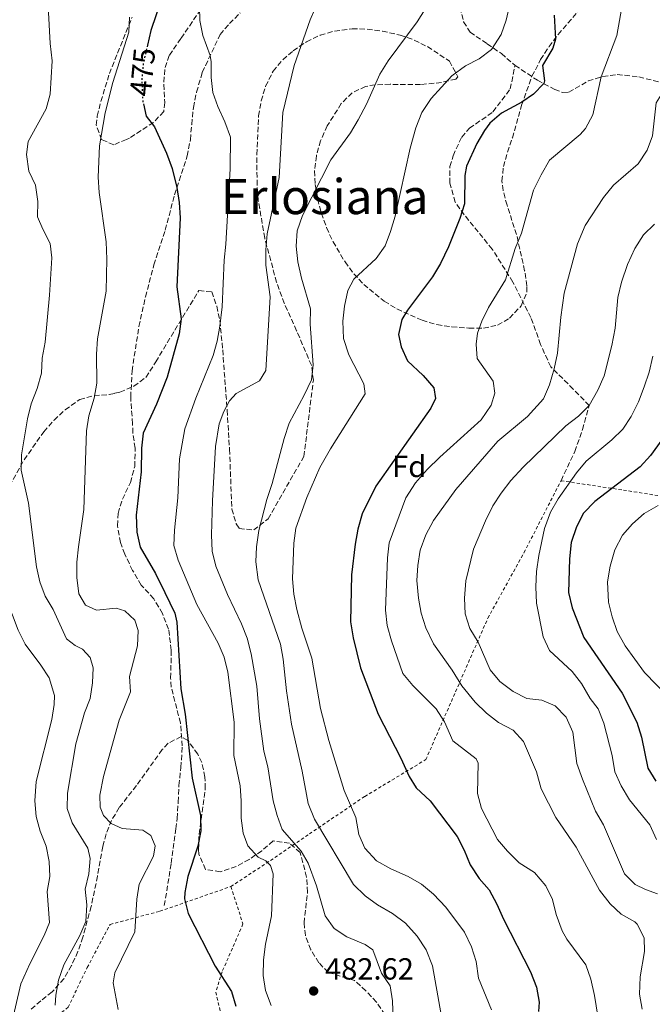
# Model space of a CAD drawing. Units: metres. Extents: x 625003 to 628490, y 4701794 to 4704169.
# Drawn here: x 627587 to 627795, y 4702343 to 4702667 of the extents above; entities that cross this region are included whole.
import ezdxf
from ezdxf.enums import TextEntityAlignment as Align

# ---------------------------------------------------------------- set-up
doc = ezdxf.new("R2010")
doc.units = ezdxf.units.M
doc.header["$MEASUREMENT"] = 0
for name, pattern in [('DGN Style 2', [1.739922, 1.043953, -0.695969]), ('DGN Style 3', [2.435891, 1.739922, -0.695969]), ('DGN Style 5', [1.217945, 0.521977, -0.695969])]:
    doc.linetypes.add(name, pattern=pattern)
for name, color, linetype, lineweight in [('Cota de curva de nivel directora', 7, 'Continuous', 0), ('Cota de punto acotado terreno', 7, 'Continuous', 0), ('Curva de nivel directora', 30, 'Continuous', 30), ('Curva de nivel directora no vista', 30, 'DGN Style 5', 30), ('Curva de nivel intermedia', 30, 'Continuous', 0), ('Etiqueta de zona arbolada', 92, 'Continuous', 0), ('Fuente-manantial-naciente', 7, 'Continuous', 0), ('Punto acotado terreno (símbolo)', 7, 'Continuous', 0), ('Senda', 7, 'DGN Style 3', 0), ('Tela metálica o alambrada', 7, 'DGN Style 2', 0), ('Texto de Área (paraje) menor', 7, 'Continuous', 0), ('Zona arbolada', 92, 'DGN Style 3', 0)]:
    doc.layers.add(name, color=color, linetype=linetype, lineweight=lineweight)
doc.styles.add('Style-Arial', font='arial.ttf')

# ---------------------------------------------------------------- blocks, each defined once
blk = doc.blocks.new('5PATER')
at = {"layer": 'Fuente-manantial-naciente', "linetype": 'Continuous', "lineweight": 0}
h = blk.add_hatch(color=51, dxfattribs=at)
edge = h.paths.add_edge_path()
edge.add_ellipse((0, 0), major_axis=(-0.11, -0.111), ratio=0.999422, start_angle=0, end_angle=360)

msp = doc.modelspace()

# ---------------------------------------------------------------- linework, layer by layer
at = {"layer": 'Curva de nivel directora', "color": 30, "linetype": 'Continuous', "lineweight": 30, "flags": 128}
for points, elevation in [([(627641.88, 4702693.67), (627637.27, 4702683.69), (627630.31, 4702663.1), (627629.19, 4702658.19)], 475), ([(627762.78, 4702668.09), (627763.16, 4702660.23), (627762.25, 4702657.23), (627758.95, 4702651.59), (627759.61, 4702646.53), (627759.32, 4702645.62), (627756, 4702642.13), (627752.11, 4702639.57), (627745.41, 4702635.89), (627741.64, 4702632.61), (627739.82, 4702630.27), (627737.31, 4702625.95), (627734, 4702618.54), (627733.37, 4702615.49), (627733.29, 4702606.2), (627731.74, 4702601.37), (627728.01, 4702592.05), (627725.41, 4702586.63), (627722.78, 4702582.25), (627714.61, 4702571.24), (627712.76, 4702568.24), (627711.65, 4702563.34), (627712.55, 4702559.19), (627714.62, 4702554.64), (627719.75, 4702549.85), (627723.21, 4702545.84), (627723.75, 4702542.25), (627722.28, 4702539.07), (627704.15, 4702513.55), (627699.68, 4702504.44), (627698.31, 4702499.36), (627697.4, 4702494.44), (627696.25, 4702484.39), (627695.82, 4702469), (627696.72, 4702463.75), (627699.2, 4702453.89), (627704.96, 4702438.72), (627712.37, 4702424.27), (627715.15, 4702418.22), (627717.46, 4702414.57), (627722.03, 4702410.22), (627730.93, 4702398.54), (627733.18, 4702394.05), (627735.13, 4702389.24), (627738.07, 4702384.76), (627741.4, 4702381.03), (627743.87, 4702376.36), (627746.1, 4702371.38), (627754.91, 4702354.09), (627756.95, 4702349.13), (627757.83, 4702344.21), (627757.56, 4702341.12)], 500), ([(627627.86, 4702639.01), (627628.81, 4702634.98), (627631.56, 4702631.41), (627635.46, 4702622.75), (627637.27, 4702617.75), (627638.91, 4702611.56), (627639.64, 4702606.57), (627639.91, 4702601.57), (627638.89, 4702578.96), (627640.26, 4702568.43), (627639.64, 4702563.47), (627635.63, 4702549.27), (627632.15, 4702540.43), (627627.79, 4702530.96), (627627.23, 4702525.99), (627627.15, 4702518.18), (627625.55, 4702504.01), (627625.7, 4702498.41), (627626.83, 4702493.54), (627631.83, 4702484.86), (627634.96, 4702478.67), (627638.21, 4702471.79), (627638.88, 4702468.89), (627640.21, 4702447), (627641.58, 4702438.72), (627643.89, 4702417.69), (627646.67, 4702405.39), (627646.78, 4702400.42), (627645.78, 4702395.43), (627642.52, 4702385.43), (627641.46, 4702380.12), (627641.36, 4702378.14), (627642.57, 4702373.28), (627651.47, 4702356.01), (627656.81, 4702347.69), (627658.18, 4702342.88)], 475), ([(627801.78, 4702533.91), (627794.38, 4702523.59), (627790.99, 4702519.91), (627776.04, 4702508.54), (627772.36, 4702504.66), (627770.04, 4702500.14), (627768.33, 4702495.07), (627767.77, 4702489.7), (627767.44, 4702478.61), (627768.66, 4702473.59), (627772.5, 4702463.81), (627785.01, 4702445.54), (627789.82, 4702436.04), (627791.37, 4702431.17), (627793.44, 4702420.98), (627796.13, 4702416.76)], 525)]:
    msp.add_lwpolyline(points, dxfattribs=dict(at, elevation=elevation))
at = {"layer": 'Curva de nivel directora no vista', "color": 30, "linetype": 'DGN Style 5', "lineweight": 30, "elevation": 475, "flags": 128}
msp.add_lwpolyline([(627629.19, 4702658.19), (627627.85, 4702652.26), (627627.34, 4702646.93), (627627.66, 4702639.85), (627627.86, 4702639.01)], dxfattribs=at)
at = {"layer": 'Curva de nivel intermedia', "color": 30, "linetype": 'Continuous', "lineweight": 0, "flags": 128}
for points, elevation in [([(627709.95, 4702335.35), (627709.68, 4702344.57), (627708.94, 4702349.52), (627706.09, 4702353.66), (627703.25, 4702361.35), (627700.64, 4702363.11), (627694.66, 4702365.63), (627690.49, 4702368.4), (627687.56, 4702372.46), (627684.73, 4702382.4), (627681.94, 4702389.85), (627679.62, 4702393.7), (627673.47, 4702400.82), (627671.75, 4702405.43), (627670.46, 4702410.26), (627668.77, 4702421.42), (627667.46, 4702426.56), (627665.97, 4702437.19), (627665.08, 4702447.93), (627663.31, 4702458.47), (627661.97, 4702463.69), (627660.14, 4702468.34), (627655.48, 4702478), (627651.61, 4702487.26), (627650.45, 4702492.23), (627650.27, 4702497.51), (627650.56, 4702508.68), (627651.55, 4702526.49), (627652.78, 4702533.97), (627654.24, 4702538.04), (627656.13, 4702541.57), (627658.33, 4702543.91), (627665.99, 4702548.13), (627668.09, 4702551.53), (627669.47, 4702575.66), (627668.11, 4702586.03), (627668.08, 4702591.03), (627668.52, 4702596.29), (627672.46, 4702614.85), (627673.68, 4702636.17), (627677.37, 4702651.52), (627682.62, 4702666.59), (627686.89, 4702676.49)], 485), ([(627598.96, 4702343.25), (627599.11, 4702346.48), (627599.98, 4702351.4), (627601.8, 4702356.48), (627607.06, 4702366.08), (627608.98, 4702370.7), (627609.29, 4702376.13), (627608.79, 4702381.26), (627609.99, 4702386.3), (627610.45, 4702391.34), (627609.62, 4702394.75), (627604.47, 4702403.05), (627602.82, 4702407.78), (627602.97, 4702412.81), (627605.66, 4702428.96), (627608.59, 4702439.13), (627610.43, 4702443.82), (627611.2, 4702448.95), (627611.34, 4702453.94), (627610.43, 4702457.28), (627607.85, 4702460), (627605.46, 4702461.27), (627602.66, 4702463.37), (627598.28, 4702473.01), (627595.62, 4702477.44), (627593.87, 4702482.12), (627592.77, 4702487.04), (627590.14, 4702507.94), (627587.76, 4702518.82), (627587.86, 4702523.83), (627589.86, 4702535.66), (627591.06, 4702540.51), (627593, 4702545.52), (627594.42, 4702550.55), (627594.65, 4702555.55), (627595.64, 4702560.72), (627597.09, 4702576.18), (627597.82, 4702588.5), (627597.3, 4702593.2), (627594.83, 4702597.85), (627593.08, 4702601.95), (627593.26, 4702606.95), (627592.44, 4702612.29), (627590.25, 4702616.87), (627589.53, 4702622.4), (627590.01, 4702626.68), (627595.96, 4702637.31), (627597.31, 4702642.13), (627597.93, 4702653.14), (627597.22, 4702658.81), (627596.4, 4702675.22)], 465), ([(627748.62, 4702673.62), (627747.02, 4702666.41), (627745.29, 4702661.72), (627742.11, 4702656.84), (627738.1, 4702653.8), (627733.63, 4702651.45), (627729.12, 4702648.16), (627722.36, 4702640.79), (627719.3, 4702636.18), (627717.27, 4702631.06), (627715.49, 4702624.42), (627710.54, 4702602.13), (627709.03, 4702597.09), (627707.2, 4702592.38), (627704.33, 4702588.26), (627696.97, 4702581.45), (627695.02, 4702577.71), (627693.95, 4702572.61), (627693.33, 4702567.65), (627693.57, 4702561.95), (627695.35, 4702556.62), (627700.21, 4702547.15), (627700.74, 4702543.83), (627689.25, 4702525.73), (627685.75, 4702519.62), (627681.57, 4702509.8), (627677.89, 4702499.74), (627677.26, 4702494.78), (627676.82, 4702483.09), (627677.23, 4702478.11), (627678.25, 4702473.04), (627679.89, 4702466.87), (627683.13, 4702457.12), (627686.01, 4702440.56), (627688.77, 4702430.02), (627693.81, 4702413.61), (627697.65, 4702404.8), (627698.58, 4702399.25), (627700.61, 4702394.68), (627704.36, 4702390.56), (627709.12, 4702387.92), (627714.8, 4702385.45), (627719.14, 4702382.96), (627723.15, 4702379.64), (627727.14, 4702375.31), (627733.33, 4702367.12), (627735.61, 4702362.29), (627737.18, 4702357.49), (627737.86, 4702352.02), (627742.15, 4702341.71)], 495), ([(627650.15, 4702652.74), (627649.85, 4702654.88), (627647.44, 4702661.38), (627646.36, 4702666.35), (627646.35, 4702670.89)], 480), ([(627720.39, 4702670.1), (627717.71, 4702665.89), (627708.28, 4702653.11), (627705.51, 4702648.71), (627701.15, 4702638.88), (627698.4, 4702633.72), (627695.83, 4702629.43), (627689.39, 4702620.63), (627680.09, 4702602.38), (627678.35, 4702597.3), (627678, 4702592.31), (627678.57, 4702587.13), (627679.77, 4702581.75), (627682.69, 4702571.71), (627682.68, 4702566.71), (627683.6, 4702553.34), (627683.02, 4702548.37), (627680.68, 4702543.33), (627675.78, 4702534.15), (627674.04, 4702529.21), (627670.1, 4702514.39), (627668.35, 4702509.18), (627665.8, 4702498.97), (627665.02, 4702493.66), (627664.83, 4702488.66), (627665.58, 4702482.76), (627672.87, 4702461.69), (627673.78, 4702456.77), (627674.9, 4702446.35), (627676.51, 4702435.39), (627679.98, 4702420), (627681.93, 4702409.35), (627684.03, 4702404.19), (627696.84, 4702382.79), (627700.68, 4702379.06), (627704.74, 4702376.1), (627709.64, 4702373.25), (627713.9, 4702370.09), (627717.81, 4702365.85), (627720.74, 4702361.37), (627722.79, 4702356.14), (627726.61, 4702334.57)], 490), ([(627785.06, 4702671.3), (627783.28, 4702661.44), (627778.2, 4702647.81), (627775.44, 4702635.36), (627773.06, 4702630.93), (627771.25, 4702628.94), (627761.25, 4702620.45), (627758.42, 4702615.66), (627756, 4702610.66), (627752.01, 4702596.59), (627749.98, 4702591.51), (627746.78, 4702581.23), (627741.19, 4702572.19), (627739.01, 4702567.72), (627737.53, 4702563.7), (627737.09, 4702560.08), (627737.47, 4702555.43), (627742.7, 4702548), (627743.25, 4702544.01), (627742.08, 4702540.09), (627738.72, 4702535.26), (627725.21, 4702523.07), (627721.07, 4702518.99), (627717.26, 4702514.66), (627713.99, 4702509.73), (627708.59, 4702494.95), (627708, 4702489.99), (627707.36, 4702472.78), (627707.94, 4702467.82), (627709.28, 4702462.71), (627713.05, 4702452), (627716.38, 4702448.07), (627724.02, 4702440.4), (627726.68, 4702436.17), (627729.48, 4702429.91), (627737.15, 4702424.07), (627737.74, 4702422.57)], 505), ([(627806.14, 4702669.92), (627803.07, 4702661.92), (627801.18, 4702655.37), (627800.07, 4702645.41), (627796.21, 4702639.35), (627794.98, 4702628.47), (627793.3, 4702623.75), (627790.29, 4702619.29), (627782.26, 4702612.27), (627778.89, 4702608.25), (627772.96, 4702599.09), (627770.36, 4702593.08), (627766.04, 4702576.82), (627764.95, 4702568.94), (627763.83, 4702557.18), (627762.75, 4702552.02), (627761.19, 4702546.78), (627759.23, 4702542.18)], 510), ([(627619.64, 4702341.77), (627617.94, 4702350.52), (627618.51, 4702353.84), (627625.05, 4702367.29), (627625.67, 4702377.97), (627626.48, 4702382.9), (627631.18, 4702392.11), (627631.78, 4702395.5), (627630.34, 4702398.84), (627627.72, 4702400.6), (627620.91, 4702401.13), (627617.3, 4702402.82), (627614.74, 4702405.46), (627613.72, 4702408.23), (627613.62, 4702412.1), (627614.82, 4702418.19), (627619.94, 4702436.75), (627623.66, 4702446.03), (627623.28, 4702451.03), (627625.97, 4702461.13), (627626.15, 4702466.13), (627625.09, 4702469.59), (627621.75, 4702472.57), (627618.99, 4702473.48), (627612.47, 4702472.83), (627608.91, 4702474.51), (627606.68, 4702478.15), (627605.98, 4702483.54), (627606.03, 4702488.54), (627606.53, 4702493.61), (627608.3, 4702505.86), (627609.25, 4702531.65), (627609.97, 4702536.6), (627611.68, 4702542.37), (627612.55, 4702547.29), (627612.47, 4702556.86), (627612.78, 4702561.85), (627615.7, 4702577.47), (627615.89, 4702588.05), (627615.63, 4702593.72), (627613.33, 4702609.89), (627613.03, 4702614.88), (627613.43, 4702625.16), (627615.35, 4702636.06), (627617.82, 4702646.04), (627623.06, 4702662.48), (627623.28, 4702667.47)], 470), ([(627669.84, 4702343.1), (627668, 4702348), (627667.24, 4702352.95), (627667.27, 4702358.1), (627667.97, 4702363.25), (627669.91, 4702372.49), (627670.44, 4702386.25), (627669.58, 4702389.03), (627668.02, 4702390.58), (627665.54, 4702391.81), (627662.16, 4702395.49), (627660.64, 4702399.66), (627660.01, 4702404.62), (627660.03, 4702410.2), (627659.67, 4702415.19), (627657.57, 4702425.17), (627657.66, 4702436.08), (627655.65, 4702452.49), (627654.43, 4702457.41), (627652.44, 4702462), (627645.47, 4702474.65), (627639.28, 4702489.23), (627637.88, 4702494.03), (627638.09, 4702499.04), (627639.19, 4702509.72), (627639.68, 4702522.45), (627641.43, 4702532.37), (627645.04, 4702542.39), (627650.74, 4702556.35), (627652.06, 4702561.09), (627652.94, 4702566.01), (627653.73, 4702572.35), (627654.43, 4702587.71), (627654.98, 4702592.94), (627656.38, 4702617.71), (627656.44, 4702628), (627654.65, 4702633.13), (627652.35, 4702638.16), (627650.68, 4702642.73), (627650.14, 4702647.68), (627650.15, 4702652.74)], 480), ([(627795.66, 4702599.53), (627792.1, 4702596.01), (627789.19, 4702591.5), (627786.82, 4702586.3), (627784.88, 4702580.47), (627783.61, 4702575.46), (627782.78, 4702565.39), (627781.68, 4702559.7), (627779.16, 4702549.77), (627777.02, 4702545.01), (627774.23, 4702539.98), (627770.67, 4702536.46), (627766.52, 4702533.34), (627752.52, 4702519.79), (627748.49, 4702515.34)], 515), ([(627795.1, 4702556.18), (627793.89, 4702550.89), (627792.23, 4702546.13), (627790.39, 4702541.2), (627788.03, 4702536.38), (627785.27, 4702532.19), (627781.66, 4702528.74), (627773.29, 4702521.71), (627770.09, 4702517.86), (627764.02, 4702509.31), (627761.58, 4702504.95), (627759.61, 4702499.64), (627757.72, 4702490.8), (627756.88, 4702485.51), (627756.67, 4702480.51), (627756.98, 4702475.08), (627759.15, 4702464.12), (627761.2, 4702459.55), (627768.61, 4702452.68), (627771.68, 4702448.74), (627774.55, 4702443.83), (627777.13, 4702440.4), (627779.01, 4702435.76), (627781.76, 4702425.11), (627782.68, 4702419.74), (627784.71, 4702415.17), (627787.46, 4702410.61), (627794.14, 4702402.41), (627796.37, 4702397.61)], 520), ([(627759.23, 4702542.18), (627753.96, 4702536.33), (627744.26, 4702528.28), (627730.5, 4702512.42), (627723.07, 4702502.26), (627720.62, 4702497.55), (627718.73, 4702492.51), (627717.97, 4702487.51), (627717.62, 4702482.52), (627718.15, 4702476.77), (627719.04, 4702471.82), (627720.55, 4702467.06), (627723.15, 4702461.83), (627729.29, 4702453.12), (627732.41, 4702447.97), (627736.83, 4702442.65), (627740.5, 4702439.04), (627744.43, 4702435.95), (627749.28, 4702433.39), (627752.67, 4702429.72), (627756.98, 4702419.74), (627758.47, 4702414.23), (627763.28, 4702404.81), (627770.01, 4702395.05), (627777.63, 4702380.93), (627781.13, 4702376.49), (627784.74, 4702373.03), (627789.17, 4702370.55), (627789.99, 4702369.73), (627792.29, 4702365.3), (627792.34, 4702360.81), (627790.97, 4702352.49), (627790.77, 4702346.84), (627791.64, 4702341.92)], 510), ([(627748.49, 4702515.34), (627745.31, 4702511.23), (627742.62, 4702507.02), (627740.16, 4702502.1), (627736.28, 4702492.8), (627733.68, 4702482.48), (627733.32, 4702476.75), (627733.55, 4702471.58), (627735.04, 4702466.81), (627737.77, 4702462.3), (627741.72, 4702453.27), (627744.92, 4702449.43), (627749.27, 4702446.18), (627753.75, 4702443.89), (627758.71, 4702443.26), (627763.03, 4702441.45), (627766.69, 4702437.66), (627768.87, 4702432.74), (627770.21, 4702422.56), (627772, 4702417.32), (627776.29, 4702406.87), (627778.92, 4702402.41), (627785.82, 4702386.32), (627789.35, 4702382.76), (627792.77, 4702381.11), (627796.68, 4702379.77)], 515), ([(627796.88, 4702507.18), (627792.31, 4702504.59), (627788.42, 4702501.17), (627785.12, 4702497.41), (627782.68, 4702492.67), (627781.14, 4702487.28), (627780.28, 4702482.16), (627780.52, 4702475.48), (627781.76, 4702470.64), (627783.45, 4702465.81), (627786.06, 4702461.16), (627792.38, 4702452.4), (627800.19, 4702444.35)], 530), ([(627582.75, 4702328.98), (627587.64, 4702350.24), (627590.57, 4702356.78), (627595.3, 4702366.04), (627597.06, 4702370.36), (627596.25, 4702380.45), (627597.11, 4702385.38), (627596.97, 4702390.38), (627595.92, 4702395.35), (627594.02, 4702400.32), (627592.68, 4702405.14), (627592.21, 4702410.26), (627592.66, 4702416.61), (627597.84, 4702436.9), (627598.59, 4702441.84), (627598.7, 4702444.82), (627596.91, 4702450.59), (627594.23, 4702454.81), (627589.07, 4702461.71), (627586.74, 4702466.21), (627583.1, 4702476.08)], 460), ([(627737.74, 4702422.57), (627737.61, 4702412.63), (627738.85, 4702407.78), (627744.15, 4702397.59), (627747.37, 4702393.77), (627751.24, 4702389.9), (627756.26, 4702386.76), (627759.99, 4702382.4), (627762.18, 4702377.9), (627763.42, 4702372.9), (627765.39, 4702367.56), (627766.9, 4702364.81), (627773.14, 4702356.47), (627774.72, 4702351.72), (627775.98, 4702346.42), (627777.7, 4702335.54)], 505)]:
    msp.add_lwpolyline(points, dxfattribs=dict(at, elevation=elevation))
at = {"layer": 'Senda', "color": 7, "linetype": 'DGN Style 3', "lineweight": 0}
for points in [[(627733.54, 4702730.94, 487.49), (627733.69, 4702721.4, 487.91), (627732.49, 4702715.23, 488.34), (627729.3, 4702702.37, 488.91), (627729.55, 4702682.79, 490.33), (627731.12, 4702673.02, 491.33), (627733.02, 4702665.94, 491.9), (627735.12, 4702662.49, 492.75), (627740.74, 4702658.71, 494.6), (627745.39, 4702655.46, 495.6), (627749.88, 4702651.61, 498.3)], [(627634.75, 4702375.86, 473.19), (627637.03, 4702389.8, 473.02), (627638.54, 4702401.08, 472.59), (627639, 4702404.43, 473.02), (627639.28, 4702409.86, 474.16), (627639.52, 4702415.28, 474.87), (627640.18, 4702421.22, 475.16), (627640.65, 4702428.25, 475.16), (627640.04, 4702435.82, 475.16), (627637.04, 4702447.59, 475.01), (627636.83, 4702450.56, 474.87), (627637.04, 4702459.68, 474.87), (627636.14, 4702466.57, 474.16), (627634.16, 4702471.72, 473.31), (627631.27, 4702476.55, 472.17), (627627.18, 4702481.05, 471.88), (627624.33, 4702485.86, 472.03), (627621.75, 4702491.22, 473.45), (627620.31, 4702495.01, 473.45), (627619.38, 4702500.55, 473.45), (627619.58, 4702504.58, 473.45), (627621, 4702509.25, 473.59), (627623.6, 4702514.7, 474.44), (627625.04, 4702519.99, 474.87), (627625.16, 4702526.03, 474.87), (627624.42, 4702530.96, 475.01), (627624.31, 4702534.02, 475.16), (627623.71, 4702542.73, 473.53), (627624.16, 4702551.33, 472.88), (627626.39, 4702565.92, 472.88), (627628.55, 4702575.65, 473.02), (627631.35, 4702586.18, 473.59), (627635.04, 4702597.56, 474.3), (627638.12, 4702609.13, 474.73), (627642.28, 4702621.88, 476.15), (627643.29, 4702627.21, 476.72), (627643.73, 4702632.21, 477.15), (627644.3, 4702637.82, 478.57), (627645.33, 4702642.84, 479), (627647.21, 4702649.31, 479.42), (627653.07, 4702661.69, 480.7), (627656.14, 4702665.31, 481.98), (627659.69, 4702668.88, 482.27)], [(627764.98, 4702515.32, 519.99), (627769.53, 4702524.88, 518.66), (627772.06, 4702532.11, 517.33), (627774.23, 4702539.98, 515), (627769.02, 4702545.38, 512.87), (627761.62, 4702552.67, 510.48), (627758.3, 4702560, 508.89), (627755.11, 4702568.82, 507.82), (627749.18, 4702580.47, 506.23), (627742.43, 4702591.31, 503.57), (627733.23, 4702602.53, 500.38), (627730.21, 4702606.73, 499.32), (627728.53, 4702612.97, 498.26), (627728.49, 4702618.42, 497.99), (627729.56, 4702621.96, 497.99), (627732.37, 4702628.1, 497.99), (627734.93, 4702630.98, 497.99), (627742.65, 4702636.34, 498.26), (627748.31, 4702643.87, 498.26), (627749.88, 4702651.61, 498.3)], [(627749.88, 4702651.61, 498.3), (627757.23, 4702646.72, 499.58), (627762.91, 4702643.73, 500.72), (627765.54, 4702642.69, 501.29), (627767.57, 4702642.79, 502.85), (627773.92, 4702646.49, 503.85), (627778.69, 4702647.96, 505.13), (627783.45, 4702648.62, 506.27), (627790.53, 4702647.84, 507.41), (627801.53, 4702645.04, 510.4)]]:
    msp.add_polyline3d(points, dxfattribs=at)
at = {"layer": 'Tela metálica o alambrada', "color": 7, "linetype": 'DGN Style 2', "lineweight": 0}
for points in [[(627764.98, 4702515.32, 519.99), (627785.46, 4702512.21, 527.01), (627812.69, 4702507.96, 534.41), (627835.96, 4702504.61, 540.25), (627856.64, 4702501.57, 549.92), (627885.8, 4702493.81, 562.02), (627894.74, 4702488.18, 564.86), (627930.58, 4702488.2, 573.97), (627970.8, 4702490.26, 584.73), (627988.49, 4702490.46, 590.08), (628018.59, 4702492.64, 598.16), (628033.33, 4702508.42, 598.62), (628051.38, 4702523.96, 599.75), (628064.34, 4702536.7, 599.75), (628075.32, 4702546.56, 599.75)], [(627656.58, 4702382.1, 478.69), (627669.59, 4702390.67, 481.14), (627682.36, 4702399.38, 488.97), (627700.54, 4702411.68, 496.93), (627720.59, 4702423.77, 501.63), (627740.97, 4702470.22, 517.14), (627752.82, 4702491.68, 519.13), (627764.98, 4702515.32, 519.99)], [(627632.59, 4702267.8, 457.98), (627617.62, 4702284.12, 459.26), (627592.58, 4702305.77, 461.42), (627585.78, 4702312.47, 461.71), (627585.83, 4702329.16, 462.13), (627603.15, 4702342.49, 466.4), (627609.43, 4702355.54, 468.45), (627616.92, 4702369.7, 468.45), (627633.3, 4702374, 473), (627656.58, 4702382.1, 478.69)], [(627656.58, 4702382.1, 478.69), (627660.57, 4702369.84, 477.73), (627653.73, 4702354.16, 475.45), (627651.65, 4702347.48, 474.45), (627655.62, 4702330.24, 473.03), (627678.35, 4702304.91, 470.73), (627652.85, 4702284.46, 464.24), (627643.56, 4702277.45, 461.39), (627635.61, 4702270.25, 457.98), (627632.59, 4702267.8, 457.98)]]:
    msp.add_polyline3d(points, dxfattribs=at)
at = {"layer": 'Zona arbolada', "color": 92, "linetype": 'DGN Style 3', "lineweight": 0}
for points in [[(627584.01, 4702513.59, 467.47), (627588.71, 4702522.18, 468.95), (627595.19, 4702531.36, 470.6), (627598.54, 4702535.18, 471.06), (627602.15, 4702538.59, 471.36), (627606.98, 4702541.98, 472.03), (627611.68, 4702543.28, 472.98), (627616.65, 4702543.57, 474.05), (627618.49, 4702543.99, 474.48), (627620.17, 4702544.37, 474.87), (627624.78, 4702546.32, 476.13), (627628.69, 4702549.21, 477.27), (627631.93, 4702554.3, 478.01), (627646.07, 4702577.71, 480.28), (627650.31, 4702577.24, 481.98), (627651.97, 4702572.59, 483.22), (627652.99, 4702567.83, 484.31), (627653.91, 4702558.24, 485.79), (627655.37, 4702538.43, 488.16), (627656.15, 4702525.63, 489.12), (627656.93, 4702506, 490.24), (627658.35, 4702501.18, 490.63), (627659.33, 4702499.63, 490.8), (627664.11, 4702499.15, 491.36), (627668.8, 4702502.82, 491.92), (627680.56, 4702523.23, 494.22), (627683.67, 4702548.33, 494.22), (627683.03, 4702553.2, 494.22), (627680.15, 4702559.95, 494.22), (627678.19, 4702564.53, 493.8), (627674.12, 4702573.52, 492.13), (627671.61, 4702580.46, 491.73), (627667.7, 4702594.91, 491.11), (627665.6, 4702607.37, 490.57), (627665.22, 4702612.36, 490.3), (627665.09, 4702622.37, 489.82), (627665.71, 4702635.01, 489.66), (627666.55, 4702639.92, 489.66), (627668.01, 4702644.8, 489.66), (627670.47, 4702649.67, 489.66), (627673.65, 4702653.46, 489.66), (627677.05, 4702656.42, 489.66), (627681.42, 4702659.37, 489.77), (627685.93, 4702661.5, 490.11), (627690.6, 4702662.88, 490.66), (627696.44, 4702663.6, 491.55), (627701.38, 4702663.5, 492.36), (627706.34, 4702662.86, 493.21), (627712.15, 4702661.54, 494.22), (627716.8, 4702659.91, 495.12), (627721.16, 4702657.76, 496.07), (627728.32, 4702653.02, 497.63), (627731.16, 4702647.86, 497.78), (627730.46, 4702647.1, 497.63), (627725.72, 4702646, 496.72), (627718.82, 4702645.29, 495.36), (627708.88, 4702645.39, 493.74), (627703.92, 4702645.25, 493.19), (627700.83, 4702644.71, 493.08), (627696.43, 4702642.61, 493.08), (627692.85, 4702639.09, 493.08), (627688.24, 4702631.77, 493.08), (627686.05, 4702626.89, 493.08), (627684.66, 4702621.95, 493.08), (627684.08, 4702617.02, 493.08), (627684.28, 4702612.53, 493.08), (627685.09, 4702607.78, 493.33), (627686.32, 4702603.05, 494), (627688, 4702598.37, 494.93), (627690.14, 4702593.75, 495.96), (627694.08, 4702587.1, 497.55), (627696.96, 4702583.25, 498.66), (627700.21, 4702579.71, 499.74), (627706.95, 4702574.21, 501.41), (627711.11, 4702571.66, 502.3), (627719.38, 4702567.95, 503.89), (627724.23, 4702566.55, 504.66), (627729.14, 4702565.77, 505.34), (627734.76, 4702565.39, 506.17), (627739.53, 4702565.38, 507.63), (627744.18, 4702566.34, 509.44), (627748.09, 4702568.65, 510.15), (627751.91, 4702572.71, 510.15), (627753.78, 4702577.29, 510.15), (627753.79, 4702579.3, 510.15), (627753.04, 4702584.21, 510.15), (627750.39, 4702596.08, 510.15), (627747.26, 4702605.72, 509.53), (627745.97, 4702610.52, 508.9), (627745.59, 4702613.68, 508.45), (627746.06, 4702618.4, 507.28), (627747.42, 4702623.09, 505.72), (627749.02, 4702627.79, 504.59), (627752.04, 4702638.53, 504.03), (627755.43, 4702648.03, 503.89), (627758.29, 4702653.5, 503.89), (627761.04, 4702657.75, 503.89), (627764.05, 4702661.78, 503.89), (627770.61, 4702669.35, 503.89)], [(627648.13, 4702671.98, 483.41), (627640.16, 4702660.41, 483.22), (627636.35, 4702654.88, 482.55), (627634.87, 4702650.26, 481.37), (627634.55, 4702645.33, 480.11), (627634.89, 4702639.44, 479.64), (627634.55, 4702636.46, 479.42), (627631.19, 4702632.88, 478.97), (627623.27, 4702627.75, 477.75), (627622.32, 4702627.33, 477.56), (627618.19, 4702625.54, 476.73), (627614.14, 4702627.22, 475.72), (627612.41, 4702631.96, 474.36), (627612.75, 4702634.97, 473.73), (627613.92, 4702639.78, 473.46), (627616.7, 4702648.89, 473.73), (627624.17, 4702667.45, 474.51)], [(627648.13, 4702671.98, 483.41), (627640.16, 4702660.41, 483.22), (627636.35, 4702654.88, 482.55), (627634.87, 4702650.26, 481.37), (627634.55, 4702645.33, 480.11), (627634.89, 4702639.44, 479.64), (627634.55, 4702636.46, 479.42), (627631.19, 4702632.88, 478.97), (627623.27, 4702627.75, 477.75), (627622.32, 4702627.33, 477.56), (627618.19, 4702625.54, 476.73), (627614.14, 4702627.22, 475.72), (627612.41, 4702631.96, 474.36), (627612.75, 4702634.97, 473.73), (627613.92, 4702639.78, 473.46), (627616.7, 4702648.89, 473.73), (627624.17, 4702667.45, 474.51)], [(627734.76, 4702565.39, 506.17), (627739.53, 4702565.38, 507.63), (627744.18, 4702566.34, 509.44), (627748.09, 4702568.65, 510.15), (627751.91, 4702572.71, 510.15), (627753.78, 4702577.29, 510.15), (627753.79, 4702579.3, 510.15), (627753.04, 4702584.21, 510.15), (627750.39, 4702596.08, 510.15), (627747.26, 4702605.72, 509.53), (627745.97, 4702610.52, 508.9), (627745.59, 4702613.68, 508.45), (627746.06, 4702618.4, 507.28), (627747.42, 4702623.09, 505.72), (627749.02, 4702627.79, 504.59), (627752.04, 4702638.53, 504.03), (627755.43, 4702648.03, 503.89), (627758.29, 4702653.5, 503.89), (627761.04, 4702657.75, 503.89), (627764.05, 4702661.78, 503.89), (627770.61, 4702669.35, 503.89)], [(627584.01, 4702513.59, 467.47), (627588.71, 4702522.18, 468.95), (627595.19, 4702531.36, 470.6), (627598.54, 4702535.18, 471.06), (627602.15, 4702538.59, 471.36), (627606.98, 4702541.98, 472.03), (627611.68, 4702543.28, 472.98), (627616.65, 4702543.57, 474.05), (627618.49, 4702543.99, 474.48), (627620.17, 4702544.37, 474.87), (627624.78, 4702546.32, 476.13), (627628.69, 4702549.21, 477.27), (627631.93, 4702554.3, 478.01), (627646.07, 4702577.71, 480.28), (627650.31, 4702577.24, 481.98), (627651.97, 4702572.59, 483.22), (627652.99, 4702567.83, 484.31), (627653.91, 4702558.24, 485.79), (627655.37, 4702538.43, 488.16), (627656.15, 4702525.63, 489.12), (627656.93, 4702506, 490.24), (627658.35, 4702501.18, 490.63), (627659.33, 4702499.63, 490.8), (627664.11, 4702499.15, 491.36), (627668.8, 4702502.82, 491.92), (627680.56, 4702523.23, 494.22), (627683.67, 4702548.33, 494.22), (627683.03, 4702553.2, 494.22), (627680.15, 4702559.95, 494.22), (627678.19, 4702564.53, 493.8), (627674.12, 4702573.52, 492.13), (627671.61, 4702580.46, 491.73), (627667.7, 4702594.91, 491.11), (627665.6, 4702607.37, 490.57), (627665.22, 4702612.36, 490.3), (627665.09, 4702622.37, 489.82), (627665.71, 4702635.01, 489.66), (627666.55, 4702639.92, 489.66), (627668.01, 4702644.8, 489.66), (627670.47, 4702649.67, 489.66), (627673.65, 4702653.46, 489.66), (627677.05, 4702656.42, 489.66), (627681.42, 4702659.37, 489.77), (627685.93, 4702661.5, 490.11), (627690.6, 4702662.88, 490.66), (627696.44, 4702663.6, 491.55), (627701.38, 4702663.5, 492.36), (627706.34, 4702662.86, 493.21), (627712.15, 4702661.54, 494.22), (627716.8, 4702659.91, 495.12), (627721.16, 4702657.76, 496.07), (627728.32, 4702653.02, 497.63), (627731.16, 4702647.86, 497.78), (627730.46, 4702647.1, 497.63), (627725.72, 4702646, 496.72), (627718.82, 4702645.29, 495.36), (627708.88, 4702645.39, 493.74), (627703.92, 4702645.25, 493.19), (627700.83, 4702644.71, 493.08), (627696.43, 4702642.61, 493.08), (627692.85, 4702639.09, 493.08), (627688.24, 4702631.77, 493.08), (627686.05, 4702626.89, 493.08), (627684.66, 4702621.95, 493.08), (627684.08, 4702617.02, 493.08), (627684.28, 4702612.53, 493.08), (627685.09, 4702607.78, 493.33), (627686.32, 4702603.05, 494), (627688, 4702598.37, 494.93), (627690.14, 4702593.75, 495.96), (627694.08, 4702587.1, 497.55), (627696.96, 4702583.25, 498.66), (627700.21, 4702579.71, 499.74), (627706.95, 4702574.21, 501.41), (627711.11, 4702571.66, 502.3), (627719.38, 4702567.95, 503.89), (627724.23, 4702566.55, 504.66), (627729.14, 4702565.77, 505.34), (627734.76, 4702565.39, 506.17)], [(627707.25, 4702340.07, 485.97), (627704.39, 4702344.18, 485.91), (627700.92, 4702347.89, 485.85), (627697.15, 4702351.33, 485.79), (627688.5, 4702353.92, 485.79), (627685.5, 4702357.14, 485.85), (627682.84, 4702361.38, 485.94), (627681.08, 4702366.05, 486.02), (627680.62, 4702370.18, 486.06), (627681.75, 4702380.25, 486.12), (627681.47, 4702385.23, 486.13), (627679.33, 4702393.31, 486.05), (627675.82, 4702396.31, 485.9), (627670.43, 4702397.1, 485.68), (627666.71, 4702393.88, 484.65), (627662.64, 4702391.03, 483.17), (627658.32, 4702388.71, 481.64), (627653.13, 4702386.95, 480.28), (627648.25, 4702387.76, 479.48), (627646.09, 4702392.77, 478.69), (627645.99, 4702394.33, 478.57), (627646.15, 4702399.31, 478.39), (627648.17, 4702414.27, 478.29), (627648.07, 4702418.04, 478.29), (627647.05, 4702422.84, 478.35), (627645.72, 4702425.59, 478.29), (627642.45, 4702430.09, 477.94), (627640.28, 4702431.32, 477.72), (627635.97, 4702429.14, 477.34), (627634.07, 4702427.05, 477.15), (627625.59, 4702415.28, 476.29), (627619.92, 4702408.02, 474.59), (627617.43, 4702403.84, 473.31), (627615.66, 4702399.37, 471.9), (627614.55, 4702395.31, 470.89), (627612.82, 4702385.54, 469.37), (627610.74, 4702375.6, 468.69), (627608.01, 4702365.54, 468.33), (627606.36, 4702360.8, 468.32), (627604.3, 4702356.24, 468.42), (627601.77, 4702351.89, 468.37), (627597.93, 4702347.52, 467.25), (627594.2, 4702344.62, 465.38), (627590.59, 4702341.45, 463.91)], [(627648.17, 4702414.27, 478.29), (627648.07, 4702418.04, 478.29), (627647.05, 4702422.84, 478.35), (627645.72, 4702425.59, 478.29), (627642.45, 4702430.09, 477.94), (627640.28, 4702431.32, 477.72), (627635.97, 4702429.14, 477.34), (627634.07, 4702427.05, 477.15), (627625.59, 4702415.28, 476.29), (627619.92, 4702408.02, 474.59), (627617.43, 4702403.84, 473.31), (627615.66, 4702399.37, 471.9), (627614.55, 4702395.31, 470.89), (627612.82, 4702385.54, 469.37), (627610.74, 4702375.6, 468.69), (627608.01, 4702365.54, 468.33), (627606.36, 4702360.8, 468.32), (627604.3, 4702356.24, 468.42), (627601.77, 4702351.89, 468.37), (627597.93, 4702347.52, 467.25), (627594.2, 4702344.62, 465.38), (627590.59, 4702341.45, 463.91)], [(627707.25, 4702340.07, 485.97), (627704.39, 4702344.18, 485.91), (627700.92, 4702347.89, 485.85), (627697.15, 4702351.33, 485.79), (627688.5, 4702353.92, 485.79), (627685.5, 4702357.14, 485.85), (627682.84, 4702361.38, 485.94), (627681.08, 4702366.05, 486.02), (627680.62, 4702370.18, 486.06), (627681.75, 4702380.25, 486.12), (627681.47, 4702385.23, 486.13), (627679.33, 4702393.31, 486.05), (627675.82, 4702396.31, 485.9), (627670.43, 4702397.1, 485.68), (627666.71, 4702393.88, 484.65), (627662.64, 4702391.03, 483.17), (627658.32, 4702388.71, 481.64), (627653.13, 4702386.95, 480.28), (627648.25, 4702387.76, 479.48), (627646.09, 4702392.77, 478.69), (627645.99, 4702394.33, 478.57), (627646.15, 4702399.31, 478.39), (627648.17, 4702414.27, 478.29)]]:
    msp.add_polyline3d(points, dxfattribs=at)

# ---------------------------------------------------------------- block references
at = {"layer": 'Punto acotado terreno (símbolo)', "color": 7, "linetype": 'Continuous', "lineweight": 0, "xscale": 10, "yscale": 10, "zscale": 10}
msp.add_blockref('5PATER', (627683.77, 4702347.85, 482.62), dxfattribs=at)

# ---------------------------------------------------------------- texts
at = {"layer": 'Cota de curva de nivel directora', "color": 7, "linetype": 'Continuous', "lineweight": 0, "style": 'Style-Arial'}
msp.add_text('475', height=7, rotation=84.5247, dxfattribs=at).set_placement((627627.57, 4702649.4, 475), align=Align.MIDDLE_CENTER)
at = {"layer": 'Cota de punto acotado terreno', "color": 7, "linetype": 'Continuous', "lineweight": 0, "style": 'Style-Arial'}
msp.add_text('482.62', height=7, dxfattribs=at).set_placement((627687.52, 4702351.6, 482.62))
at = {"layer": 'Etiqueta de zona arbolada', "color": 92, "linetype": 'Continuous', "lineweight": 0, "style": 'Style-Arial'}
msp.add_text('Fd', height=7, dxfattribs=at).set_placement((627715.15, 4702519.99, 502.04), align=Align.MIDDLE_CENTER)
at = {"layer": 'Texto de Área (paraje) menor', "color": 7, "linetype": 'Continuous', "lineweight": 0, "style": 'Style-Arial'}
msp.add_text('Erlosiana', height=11.5, dxfattribs=at).set_placement((627687.4, 4702608.54, 484.18), align=Align.MIDDLE_CENTER)

doc.saveas('drawing.dxf')
